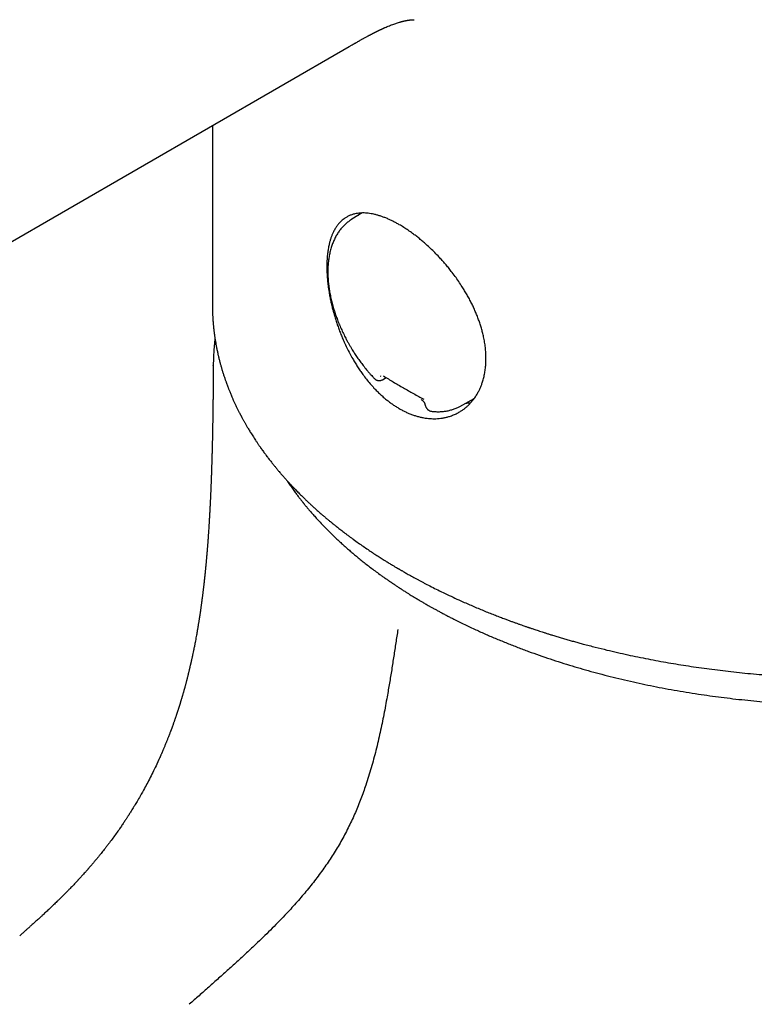
# Model space of a CAD drawing. Units: millimetres. Extents: x 8 to 539, y 12 to 489.
# Drawn here: x 477 to 504, y 186 to 222 of the extents above; entities that cross this region are included whole.
import ezdxf

# ---------------------------------------------------------------- set-up
doc = ezdxf.new("R2010")
doc.units = ezdxf.units.MM

msp = doc.modelspace()

# ---------------------------------------------------------------- linework, layer by layer
at = {"color": 7, "linetype": 'Continuous', "lineweight": 30}
for p, q in [((449.335, 198.096), (488.9, 220.936)), ((483.919, 218.061), (483.919, 211.537)), ((489.381, 214.881), (489, 214.65)), ((483.953, 209.315), (483.953, 209.325)), ((490.116, 208.812), (490.255, 208.886)), ((491.664, 207.919), (491.687, 207.847)), ((492.93, 207.841), (493.459, 208.132))]:
    msp.add_line(p, q, dxfattribs=at)
for centre, radius, start, end in [((490.585, 213.879), 1.639, 142.5658, 146.6477), ((493.059, 209.575), 1.618, 272.9775, 279.8978)]:
    msp.add_arc(centre, radius, start, end, dxfattribs=at)
for points, knots in [([(488.9, 220.936), (488.916, 220.945), (488.945, 220.963), (488.987, 220.986), (489.021, 221.006), (489.049, 221.022), (489.071, 221.035), (489.092, 221.047), (489.115, 221.06), (489.143, 221.076), (489.174, 221.094), (489.206, 221.112), (489.24, 221.131), (489.274, 221.151), (489.31, 221.171), (489.349, 221.193), (489.386, 221.214), (489.424, 221.235), (489.465, 221.258), (489.509, 221.282), (489.551, 221.304), (489.587, 221.324), (489.62, 221.342), (489.649, 221.357), (489.678, 221.373), (489.707, 221.388), (489.735, 221.403), (489.762, 221.417), (489.788, 221.43), (489.812, 221.442), (489.832, 221.453), (489.85, 221.462), (489.869, 221.471), (489.892, 221.483), (489.915, 221.494), (489.938, 221.505), (489.959, 221.516), (489.981, 221.526), (490.004, 221.537), (490.026, 221.548), (490.046, 221.557), (490.068, 221.567), (490.091, 221.578), (490.116, 221.59), (490.14, 221.601), (490.165, 221.612), (490.19, 221.623), (490.23, 221.641), (490.291, 221.667), (490.369, 221.699), (490.451, 221.731), (490.528, 221.759), (490.597, 221.783), (490.664, 221.805), (490.712, 221.82), (490.747, 221.83), (490.766, 221.835), (490.787, 221.841), (490.808, 221.847), (490.828, 221.852), (490.846, 221.857), (490.864, 221.861), (490.878, 221.865), (490.89, 221.868), (490.9, 221.87), (490.909, 221.872), (490.92, 221.874), (490.932, 221.877), (490.945, 221.88), (490.957, 221.882), (490.969, 221.885), (490.984, 221.888), (491.005, 221.892), (491.025, 221.895), (491.044, 221.899), (491.061, 221.901), (491.078, 221.904), (491.095, 221.906), (491.12, 221.909), (491.152, 221.913), (491.187, 221.916), (491.216, 221.917), (491.239, 221.918), (491.254, 221.918), (491.263, 221.917), (491.263, 221.917), (491.264, 221.917)], [0, 0, 0, 0, 0.013679, 0.025491, 0.035445, 0.043551, 0.049815, 0.054297, 0.061452, 0.070224, 0.078978, 0.089012, 0.098652, 0.108702, 0.119273, 0.131547, 0.143711, 0.152937, 0.166395, 0.180926, 0.193534, 0.204731, 0.215074, 0.223616, 0.232266, 0.241962, 0.251218, 0.258851, 0.267645, 0.276059, 0.281985, 0.286802, 0.293334, 0.300827, 0.308761, 0.316248, 0.322953, 0.330022, 0.338084, 0.345465, 0.351937, 0.358102, 0.367499, 0.375522, 0.383191, 0.392562, 0.400752, 0.409589, 0.434758, 0.464593, 0.494078, 0.525407, 0.551603, 0.57521, 0.60508, 0.61243, 0.619808, 0.629871, 0.640599, 0.647982, 0.656225, 0.666052, 0.671879, 0.677376, 0.682215, 0.686399, 0.691304, 0.697578, 0.704765, 0.710821, 0.715556, 0.724157, 0.734688, 0.748494, 0.758108, 0.767732, 0.778568, 0.789665, 0.800792, 0.829851, 0.859175, 0.888819, 0.918849, 0.948906, 0.976224, 1, 1, 1, 1]), ([(490.729, 207.759), (490.689, 207.783), (490.61, 207.83), (490.492, 207.908), (490.375, 207.993), (490.259, 208.083), (490.143, 208.181), (490.029, 208.284), (489.916, 208.394), (489.794, 208.52), (489.665, 208.665), (489.529, 208.83), (489.409, 208.989), (489.303, 209.139), (489.209, 209.279), (489.119, 209.423), (489.023, 209.586), (488.922, 209.769), (488.819, 209.972), (488.729, 210.162), (488.652, 210.338), (488.586, 210.5), (488.524, 210.663), (488.466, 210.825), (488.413, 210.988), (488.363, 211.149), (488.318, 211.311), (488.276, 211.473), (488.238, 211.637), (488.204, 211.8), (488.174, 211.962), (488.146, 212.139), (488.122, 212.327), (488.103, 212.527), (488.092, 212.706), (488.087, 212.866), (488.088, 213.008), (488.092, 213.147), (488.102, 213.294), (488.118, 213.449), (488.143, 213.609), (488.172, 213.749), (488.205, 213.87), (488.238, 213.976), (488.275, 214.076), (488.321, 214.181), (488.377, 214.288), (488.444, 214.394), (488.512, 214.483), (488.58, 214.557), (488.645, 214.617), (488.713, 214.672), (488.794, 214.726), (488.887, 214.776), (488.995, 214.819), (489.1, 214.849), (489.201, 214.868), (489.295, 214.878), (489.393, 214.882), (489.493, 214.88), (489.595, 214.871), (489.699, 214.857), (489.806, 214.836), (489.915, 214.808), (490.029, 214.774), (490.145, 214.734), (490.264, 214.688), (490.381, 214.636), (490.498, 214.58), (490.613, 214.52), (490.743, 214.448), (490.89, 214.359), (491.051, 214.254), (491.201, 214.148), (491.337, 214.045), (491.461, 213.947), (491.585, 213.845), (491.72, 213.726), (491.867, 213.591), (492.023, 213.439), (492.165, 213.292), (492.291, 213.154), (492.404, 213.025), (492.515, 212.892), (492.634, 212.743), (492.761, 212.575), (492.893, 212.389), (493.009, 212.214), (493.109, 212.051), (493.197, 211.902), (493.28, 211.751), (493.358, 211.6), (493.431, 211.449), (493.498, 211.298), (493.561, 211.146), (493.619, 210.993), (493.673, 210.838), (493.72, 210.683), (493.763, 210.528), (493.802, 210.359), (493.837, 210.176), (493.864, 209.981), (493.88, 209.804), (493.886, 209.646), (493.886, 209.504), (493.88, 209.364), (493.866, 209.214), (493.842, 209.055), (493.807, 208.889), (493.765, 208.742), (493.719, 208.613), (493.673, 208.5), (493.62, 208.391), (493.557, 208.275), (493.48, 208.156), (493.388, 208.035), (493.296, 207.933), (493.206, 207.846), (493.12, 207.773), (493.029, 207.706), (492.925, 207.639), (492.805, 207.573), (492.669, 207.514), (492.538, 207.469), (492.415, 207.437), (492.301, 207.415), (492.184, 207.4), (492.053, 207.391), (491.907, 207.392), (491.747, 207.404), (491.597, 207.428), (491.459, 207.458), (491.334, 207.492), (491.208, 207.534), (491.084, 207.582), (490.963, 207.636), (490.846, 207.694), (490.768, 207.737), (490.729, 207.759)], [0, 0, 0, 0, 0.006535, 0.013073, 0.019608, 0.026249, 0.032889, 0.039627, 0.046364, 0.053133, 0.061888, 0.07065, 0.079405, 0.086094, 0.092787, 0.099476, 0.106238, 0.115076, 0.123921, 0.132759, 0.139513, 0.146269, 0.153022, 0.159849, 0.16647, 0.17312, 0.179769, 0.186516, 0.193263, 0.20011, 0.206957, 0.213836, 0.22264, 0.231451, 0.240255, 0.246987, 0.253722, 0.260454, 0.267262, 0.275967, 0.284679, 0.293383, 0.300035, 0.30669, 0.313342, 0.320066, 0.32882, 0.33758, 0.346333, 0.35302, 0.35971, 0.366397, 0.373155, 0.382029, 0.390909, 0.399782, 0.406564, 0.413348, 0.42013, 0.426987, 0.433613, 0.440242, 0.446868, 0.453602, 0.460336, 0.467171, 0.474006, 0.480873, 0.487249, 0.493626, 0.500002, 0.508758, 0.517522, 0.526279, 0.532973, 0.53967, 0.546364, 0.553133, 0.561888, 0.57065, 0.579405, 0.586095, 0.592787, 0.599476, 0.606238, 0.615076, 0.623921, 0.632759, 0.639513, 0.646269, 0.653022, 0.659849, 0.66647, 0.67312, 0.679769, 0.686516, 0.693263, 0.70011, 0.706957, 0.713836, 0.72264, 0.731451, 0.740255, 0.746987, 0.753722, 0.760454, 0.767262, 0.775967, 0.784679, 0.793383, 0.800035, 0.80669, 0.813342, 0.820067, 0.82882, 0.83758, 0.846333, 0.85302, 0.85971, 0.866397, 0.873155, 0.882029, 0.890909, 0.899782, 0.906564, 0.913348, 0.92013, 0.926987, 0.935866, 0.944752, 0.953632, 0.960422, 0.967215, 0.974004, 0.980872, 0.987247, 0.993625, 1, 1, 1, 1]), ([(489, 214.65), (488.994, 214.647), (488.97, 214.632), (488.927, 214.603), (488.872, 214.564), (488.819, 214.522), (488.767, 214.477), (488.717, 214.43), (488.668, 214.38), (488.621, 214.327), (488.576, 214.272), (488.532, 214.214), (488.491, 214.153), (488.451, 214.09), (488.414, 214.024), (488.378, 213.956), (488.345, 213.885), (488.314, 213.812), (488.285, 213.737), (488.258, 213.659), (488.234, 213.579), (488.212, 213.497), (488.192, 213.412), (488.175, 213.326), (488.161, 213.241), (488.149, 213.155), (488.14, 213.07), (488.133, 212.984), (488.128, 212.9), (488.126, 212.815), (488.125, 212.729), (488.126, 212.642), (488.13, 212.554), (488.135, 212.465), (488.142, 212.376), (488.151, 212.286), (488.163, 212.195), (488.176, 212.104), (488.191, 212.012), (488.208, 211.92), (488.226, 211.828), (488.247, 211.735), (488.269, 211.642), (488.294, 211.549), (488.32, 211.455), (488.348, 211.362), (488.377, 211.269), (488.408, 211.175), (488.441, 211.082), (488.476, 210.989), (488.512, 210.897), (488.55, 210.805), (488.589, 210.713), (488.629, 210.623), (488.671, 210.533), (488.713, 210.445), (488.755, 210.361), (488.795, 210.285), (488.83, 210.219), (488.87, 210.147), (488.899, 210.096), (488.917, 210.064)], [0, 0, 0, 0, 0.004794, 0.021671, 0.038609, 0.055619, 0.072713, 0.089902, 0.107197, 0.124605, 0.142135, 0.159791, 0.177579, 0.195498, 0.21355, 0.231732, 0.25004, 0.268468, 0.287009, 0.305655, 0.324397, 0.343224, 0.362128, 0.381098, 0.400126, 0.417225, 0.436286, 0.453404, 0.470527, 0.487651, 0.504772, 0.521889, 0.539, 0.556103, 0.573198, 0.590283, 0.607358, 0.624422, 0.641474, 0.658515, 0.675544, 0.69256, 0.709563, 0.726552, 0.743526, 0.760485, 0.777428, 0.794351, 0.811253, 0.82813, 0.844975, 0.86178, 0.87853, 0.895202, 0.91175, 0.928085, 0.943998, 0.958849, 0.970895, 0.981233, 1, 1, 1, 1]), ([(483.919, 211.537), (483.919, 211.521), (483.92, 211.489), (483.92, 211.442), (483.921, 211.394), (483.922, 211.343), (483.923, 211.288), (483.925, 211.23), (483.928, 211.174), (483.93, 211.123), (483.933, 211.076), (483.936, 211.027), (483.939, 210.976), (483.943, 210.925), (483.947, 210.874), (483.951, 210.827), (483.955, 210.784), (483.959, 210.745), (483.962, 210.709), (483.965, 210.68), (483.968, 210.658), (483.969, 210.642), (483.971, 210.629), (483.972, 210.615), (483.975, 210.596), (483.978, 210.571), (483.981, 210.541), (483.986, 210.505), (483.991, 210.465), (483.997, 210.42), (484.008, 210.347), (484.023, 210.247), (484.044, 210.125), (484.063, 210.022), (484.079, 209.939), (484.093, 209.874), (484.106, 209.811), (484.118, 209.756), (484.128, 209.71), (484.137, 209.672), (484.146, 209.638), (484.153, 209.606), (484.16, 209.576), (484.169, 209.544), (484.178, 209.507), (484.189, 209.465), (484.206, 209.4), (484.23, 209.312), (484.261, 209.205), (484.294, 209.096), (484.329, 208.984), (484.36, 208.893), (484.383, 208.824), (484.399, 208.779), (484.415, 208.735), (484.429, 208.695), (484.442, 208.66), (484.452, 208.632), (484.461, 208.609), (484.467, 208.592), (484.473, 208.578), (484.478, 208.563), (484.486, 208.542), (484.497, 208.513), (484.512, 208.474), (484.53, 208.429), (484.551, 208.377), (484.575, 208.32), (484.601, 208.257), (484.633, 208.183), (484.67, 208.096), (484.715, 207.997), (484.763, 207.894), (484.804, 207.808), (484.838, 207.74), (484.862, 207.692), (484.885, 207.645), (484.907, 207.603), (484.926, 207.567), (484.94, 207.539), (484.951, 207.519), (484.958, 207.504), (484.964, 207.493), (484.97, 207.483), (484.976, 207.471), (484.986, 207.452), (485.001, 207.424), (485.02, 207.388), (485.041, 207.351), (485.063, 207.311), (485.086, 207.27), (485.11, 207.227), (485.136, 207.182), (485.163, 207.135), (485.193, 207.085), (485.225, 207.03), (485.261, 206.97), (485.3, 206.906), (485.343, 206.837), (485.39, 206.763), (485.439, 206.687), (485.491, 206.607), (485.537, 206.538), (485.575, 206.483), (485.601, 206.444), (485.626, 206.409), (485.647, 206.378), (485.666, 206.35), (485.683, 206.327), (485.697, 206.307), (485.707, 206.293), (485.716, 206.281), (485.726, 206.266), (485.739, 206.249), (485.763, 206.215), (485.8, 206.164), (485.852, 206.094), (485.908, 206.018), (485.964, 205.945), (486.02, 205.873), (486.075, 205.803), (486.135, 205.727), (486.202, 205.645), (486.275, 205.557), (486.355, 205.462), (486.424, 205.382), (486.48, 205.318), (486.519, 205.273), (486.556, 205.231), (486.59, 205.194), (486.619, 205.161), (486.645, 205.132), (486.668, 205.108), (486.687, 205.087), (486.702, 205.07), (486.714, 205.057), (486.724, 205.047), (486.737, 205.032), (486.757, 205.011), (486.785, 204.982), (486.818, 204.946), (486.857, 204.905), (486.901, 204.859), (486.95, 204.808), (487.005, 204.752), (487.066, 204.69), (487.131, 204.626), (487.199, 204.558), (487.272, 204.487), (487.35, 204.412), (487.433, 204.333), (487.523, 204.25), (487.617, 204.164), (487.717, 204.074), (487.823, 203.98), (487.911, 203.904), (487.978, 203.846), (488.022, 203.808), (488.068, 203.77), (488.112, 203.733), (488.153, 203.699), (488.188, 203.67), (488.217, 203.645), (488.241, 203.626), (488.261, 203.61), (488.278, 203.596), (488.3, 203.578), (488.328, 203.555), (488.364, 203.526), (488.403, 203.495), (488.448, 203.459), (488.502, 203.417), (488.564, 203.368), (488.632, 203.315), (488.707, 203.258), (488.789, 203.196), (488.875, 203.131), (488.963, 203.066), (489.083, 202.979), (489.232, 202.872), (489.411, 202.747), (489.584, 202.629), (489.75, 202.518), (489.911, 202.413), (490.067, 202.313), (490.212, 202.222), (490.348, 202.138), (490.449, 202.077), (490.523, 202.033), (490.568, 202.006), (490.608, 201.982), (490.64, 201.963), (490.664, 201.949), (490.681, 201.939), (490.694, 201.932), (490.705, 201.925), (490.718, 201.918), (490.737, 201.907), (490.763, 201.891), (490.799, 201.871), (490.842, 201.846), (490.893, 201.817), (490.952, 201.783), (491.019, 201.745), (491.093, 201.703), (491.174, 201.658), (491.261, 201.61), (491.352, 201.561), (491.445, 201.511), (491.54, 201.46), (491.635, 201.411), (491.774, 201.338), (491.958, 201.244), (492.205, 201.121), (492.47, 200.993), (492.756, 200.859), (493.015, 200.742), (493.244, 200.641), (493.444, 200.555), (493.645, 200.47), (493.844, 200.388), (494.037, 200.31), (494.223, 200.237), (494.401, 200.168), (494.557, 200.109), (494.693, 200.058), (494.81, 200.016), (494.922, 199.975), (495.029, 199.936), (495.131, 199.9), (495.22, 199.869), (495.294, 199.844), (495.351, 199.824), (495.398, 199.808), (495.437, 199.794), (495.475, 199.782), (495.518, 199.767), (495.572, 199.749), (495.636, 199.727), (495.709, 199.703), (495.79, 199.676), (495.88, 199.647), (495.977, 199.616), (496.082, 199.583), (496.195, 199.547), (496.325, 199.507), (496.471, 199.463), (496.629, 199.415), (496.79, 199.368), (496.95, 199.322), (497.11, 199.277), (497.269, 199.233), (497.519, 199.165), (497.859, 199.076), (498.275, 198.974), (498.671, 198.881), (499.047, 198.797), (499.42, 198.718), (499.791, 198.644), (500.16, 198.574), (500.528, 198.509), (500.893, 198.447), (501.262, 198.389), (501.638, 198.333), (502.022, 198.281), (502.413, 198.231), (502.812, 198.185), (503.218, 198.142), (503.632, 198.102), (504.053, 198.067), (504.479, 198.036), (504.909, 198.009), (505.344, 197.987), (505.786, 197.969), (506.235, 197.956), (506.69, 197.948), (507.151, 197.945), (507.619, 197.947), (508.058, 197.955), (508.468, 197.966), (508.847, 197.98), (509.224, 197.998), (509.607, 198.02), (509.994, 198.045), (510.384, 198.075), (510.767, 198.108), (511.143, 198.144), (511.513, 198.183), (511.896, 198.227), (512.292, 198.277), (512.7, 198.333), (513.098, 198.392), (513.473, 198.452), (513.825, 198.511), (514.155, 198.57), (514.478, 198.631), (514.792, 198.693), (515.099, 198.756), (515.399, 198.821), (515.694, 198.887), (516.015, 198.962), (516.366, 199.048), (516.748, 199.146), (517.132, 199.249), (517.504, 199.355), (517.862, 199.46), (518.121, 199.54), (518.296, 199.595), (518.385, 199.624), (518.471, 199.651), (518.55, 199.677), (518.622, 199.701), (518.693, 199.724), (518.761, 199.747), (518.825, 199.768), (518.874, 199.785), (518.911, 199.798), (518.937, 199.806), (518.957, 199.813), (518.976, 199.82), (518.997, 199.827), (519.022, 199.835), (519.048, 199.845), (519.076, 199.854), (519.111, 199.866), (519.154, 199.882), (519.207, 199.9), (519.268, 199.922), (519.336, 199.946), (519.413, 199.973), (519.499, 200.004), (519.593, 200.039), (519.696, 200.077), (519.807, 200.119), (519.925, 200.164), (520.048, 200.211), (520.176, 200.261), (520.309, 200.313), (520.448, 200.369), (520.593, 200.428), (520.75, 200.494), (520.921, 200.566), (521.105, 200.645), (521.296, 200.73), (521.494, 200.819), (521.698, 200.913), (521.91, 201.013), (522.127, 201.118), (522.273, 201.191), (522.348, 201.228)], [0, 0, 0, 0, 0.001206, 0.002556, 0.004057, 0.005701, 0.007468, 0.009359, 0.011374, 0.012831, 0.014346, 0.01592, 0.017553, 0.019244, 0.02091, 0.022421, 0.023775, 0.025106, 0.026241, 0.027178, 0.02792, 0.028364, 0.028729, 0.029184, 0.029748, 0.030562, 0.03153, 0.032652, 0.033928, 0.035359, 0.036938, 0.040983, 0.04488, 0.04863, 0.05077, 0.052859, 0.05489, 0.056757, 0.058109, 0.059334, 0.060433, 0.061406, 0.062319, 0.063352, 0.064534, 0.065865, 0.067341, 0.070843, 0.07431, 0.077752, 0.081342, 0.085143, 0.08659, 0.088066, 0.089546, 0.090866, 0.091997, 0.092937, 0.09365, 0.094193, 0.094601, 0.095059, 0.095599, 0.096649, 0.097913, 0.09939, 0.101082, 0.102988, 0.105064, 0.107224, 0.110328, 0.113586, 0.116998, 0.120564, 0.122149, 0.123762, 0.125376, 0.1268, 0.127998, 0.128971, 0.129577, 0.130045, 0.130376, 0.130702, 0.131089, 0.131536, 0.132662, 0.133868, 0.135133, 0.13646, 0.137847, 0.139295, 0.140803, 0.142371, 0.144049, 0.145911, 0.14792, 0.150106, 0.152471, 0.155014, 0.157595, 0.160337, 0.16324, 0.164665, 0.16604, 0.167258, 0.168319, 0.169222, 0.17013, 0.170791, 0.171212, 0.171606, 0.172113, 0.172716, 0.173399, 0.175629, 0.17807, 0.18072, 0.183581, 0.185822, 0.188287, 0.190981, 0.193904, 0.197055, 0.200435, 0.204044, 0.205704, 0.207371, 0.208892, 0.21025, 0.211447, 0.212483, 0.213356, 0.21413, 0.214732, 0.215213, 0.215576, 0.215898, 0.216781, 0.217871, 0.219169, 0.220675, 0.222388, 0.224272, 0.226356, 0.228641, 0.231125, 0.233601, 0.236252, 0.239077, 0.242077, 0.245251, 0.248539, 0.251995, 0.25562, 0.259413, 0.260872, 0.262355, 0.263861, 0.265368, 0.266722, 0.267892, 0.268828, 0.269601, 0.270212, 0.270727, 0.271236, 0.272356, 0.273466, 0.274696, 0.276077, 0.277831, 0.27978, 0.281925, 0.284265, 0.286801, 0.289507, 0.292207, 0.294867, 0.300311, 0.305579, 0.310671, 0.315369, 0.319906, 0.324274, 0.328469, 0.332018, 0.335433, 0.336738, 0.338001, 0.339089, 0.339978, 0.340575, 0.341028, 0.341338, 0.341609, 0.341947, 0.342354, 0.343129, 0.344072, 0.345182, 0.346557, 0.348124, 0.349883, 0.351834, 0.353977, 0.35622, 0.358609, 0.361017, 0.36343, 0.365848, 0.36827, 0.373998, 0.379753, 0.386637, 0.393559, 0.400518, 0.405199, 0.409897, 0.414611, 0.419255, 0.423695, 0.427931, 0.43196, 0.435785, 0.438507, 0.441115, 0.443608, 0.445987, 0.448252, 0.450391, 0.451866, 0.453118, 0.454146, 0.45495, 0.455714, 0.456598, 0.45782, 0.459223, 0.460807, 0.462571, 0.464516, 0.466601, 0.468861, 0.471295, 0.473903, 0.477199, 0.480616, 0.484012, 0.487388, 0.490741, 0.494074, 0.497385, 0.506381, 0.515217, 0.52297, 0.530595, 0.538092, 0.545461, 0.552849, 0.560103, 0.567242, 0.574453, 0.581786, 0.58924, 0.596816, 0.604496, 0.612298, 0.620222, 0.628266, 0.636432, 0.64457, 0.652825, 0.661197, 0.669686, 0.678292, 0.687015, 0.695855, 0.704812, 0.711932, 0.719124, 0.726313, 0.733404, 0.740953, 0.748388, 0.755709, 0.762917, 0.770011, 0.776991, 0.785072, 0.792995, 0.80076, 0.808367, 0.815026, 0.821558, 0.827965, 0.834246, 0.840402, 0.846431, 0.852361, 0.858348, 0.866088, 0.873962, 0.881971, 0.890115, 0.897393, 0.904775, 0.906726, 0.908681, 0.910541, 0.912257, 0.913829, 0.915257, 0.916887, 0.918276, 0.919425, 0.920129, 0.920698, 0.921131, 0.921457, 0.921912, 0.922545, 0.923067, 0.923668, 0.924374, 0.925375, 0.926544, 0.927882, 0.929389, 0.931064, 0.932996, 0.935111, 0.937411, 0.939896, 0.942564, 0.945417, 0.948276, 0.951299, 0.954486, 0.957836, 0.961351, 0.965467, 0.969787, 0.974312, 0.979041, 0.983974, 0.989111, 0.994453, 1, 1, 1, 1]), ([(484.015, 210.303), (484.014, 210.292), (484.01, 210.265), (484.005, 210.223), (484, 210.177), (483.996, 210.135), (483.992, 210.099), (483.989, 210.069), (483.986, 210.04), (483.983, 210.009), (483.98, 209.973), (483.977, 209.931), (483.973, 209.882), (483.969, 209.82), (483.964, 209.748), (483.96, 209.668), (483.957, 209.592), (483.955, 209.525), (483.954, 209.467), (483.953, 209.415), (483.952, 209.368), (483.952, 209.337), (483.951, 209.325)], [0, 0, 0, 0, 0.031837, 0.083323, 0.132784, 0.176279, 0.213623, 0.244816, 0.270881, 0.302551, 0.340279, 0.384064, 0.433906, 0.489801, 0.576692, 0.659475, 0.738146, 0.812706, 0.868408, 0.920906, 0.969599, 1, 1, 1, 1]), ([(488.917, 210.064), (488.936, 210.031), (488.962, 209.986), (489.002, 209.92), (489.037, 209.864), (489.079, 209.798), (489.124, 209.729), (489.172, 209.657), (489.222, 209.584), (489.275, 209.51), (489.329, 209.435), (489.386, 209.361), (489.444, 209.286), (489.503, 209.212), (489.564, 209.139), (489.626, 209.066), (489.69, 208.994), (489.754, 208.924), (489.801, 208.874), (489.826, 208.848), (489.829, 208.845)], [0, 0, 0, 0, 0.0722541, 0.1012491, 0.149426, 0.1994202, 0.253038, 0.3089957, 0.3667777, 0.4259726, 0.4862881, 0.5475082, 0.6094704, 0.6720501, 0.7351501, 0.7986939, 0.8626198, 0.9268782, 0.9914281, 1, 1, 1, 1]), ([(486.635, 205.144), (486.643, 205.132), (486.683, 205.071), (486.758, 204.96), (486.843, 204.839), (486.911, 204.745), (486.959, 204.681), (487.003, 204.621), (487.044, 204.567), (487.08, 204.52), (487.112, 204.478), (487.14, 204.443), (487.164, 204.411), (487.186, 204.384), (487.204, 204.361), (487.219, 204.343), (487.23, 204.329), (487.239, 204.318), (487.248, 204.306), (487.26, 204.291), (487.275, 204.272), (487.293, 204.25), (487.316, 204.222), (487.344, 204.188), (487.378, 204.148), (487.417, 204.102), (487.46, 204.051), (487.507, 203.995), (487.56, 203.935), (487.616, 203.871), (487.675, 203.805), (487.763, 203.708), (487.88, 203.582), (488.025, 203.431), (488.17, 203.285), (488.312, 203.145), (488.453, 203.011), (488.589, 202.885), (488.719, 202.767), (488.845, 202.656), (488.971, 202.547), (489.101, 202.437), (489.236, 202.325), (489.379, 202.21), (489.528, 202.092), (489.684, 201.972), (489.848, 201.849), (489.993, 201.743), (490.117, 201.653), (490.219, 201.581), (490.323, 201.509), (490.43, 201.436), (490.536, 201.364), (490.639, 201.296), (490.742, 201.228), (490.845, 201.161), (490.946, 201.097), (491.039, 201.038), (491.123, 200.986), (491.2, 200.939), (491.258, 200.903), (491.302, 200.877), (491.331, 200.859), (491.355, 200.844), (491.373, 200.834), (491.385, 200.827), (491.393, 200.822), (491.402, 200.816), (491.417, 200.807), (491.44, 200.794), (491.472, 200.775), (491.511, 200.752), (491.558, 200.724), (491.613, 200.692), (491.676, 200.656), (491.746, 200.615), (491.825, 200.571), (491.911, 200.522), (492.006, 200.47), (492.109, 200.413), (492.221, 200.353), (492.339, 200.289), (492.462, 200.225), (492.586, 200.161), (492.801, 200.051), (493.108, 199.9), (493.501, 199.715), (493.887, 199.541), (494.266, 199.378), (494.651, 199.221), (495.04, 199.068), (495.431, 198.921), (495.825, 198.781), (496.22, 198.646), (496.619, 198.517), (497.017, 198.394), (497.414, 198.277), (497.809, 198.166), (498.211, 198.06), (498.621, 197.956), (499.041, 197.857), (499.462, 197.763), (499.884, 197.674), (500.306, 197.591), (500.736, 197.512), (501.175, 197.437), (501.609, 197.369), (502.036, 197.307), (502.456, 197.251), (502.883, 197.199), (503.316, 197.152), (503.756, 197.109), (504.202, 197.071), (504.641, 197.039), (505.073, 197.013), (505.497, 196.992), (505.926, 196.975), (506.36, 196.963), (506.798, 196.957), (507.233, 196.955), (507.666, 196.958), (508.095, 196.966), (508.528, 196.979), (508.964, 196.997), (509.403, 197.021), (509.845, 197.049), (510.287, 197.083), (510.733, 197.123), (511.18, 197.168), (511.628, 197.219), (512.069, 197.275), (512.503, 197.335), (512.931, 197.4), (513.363, 197.47), (513.801, 197.548), (514.242, 197.631), (514.675, 197.72), (515.099, 197.812), (515.514, 197.907), (515.92, 198.007), (516.331, 198.113), (516.745, 198.226), (517.161, 198.345), (517.566, 198.468), (517.961, 198.594), (518.347, 198.723), (518.725, 198.855), (519.094, 198.99), (519.452, 199.127), (519.8, 199.266), (520.137, 199.406), (520.463, 199.547), (520.74, 199.671), (520.97, 199.777), (521.155, 199.865), (521.335, 199.951), (521.506, 200.036), (521.666, 200.116), (521.815, 200.193), (521.953, 200.265), (522.081, 200.333), (522.2, 200.397), (522.311, 200.458), (522.413, 200.514), (522.505, 200.566), (522.589, 200.613), (522.662, 200.656), (522.727, 200.693), (522.783, 200.725), (522.83, 200.753), (522.866, 200.775), (522.893, 200.791), (522.912, 200.802), (522.927, 200.81), (522.94, 200.819), (522.957, 200.828), (522.978, 200.841), (523.005, 200.857), (523.039, 200.878), (523.08, 200.903), (523.128, 200.932), (523.182, 200.965), (523.241, 201.001), (523.302, 201.04), (523.365, 201.079), (523.429, 201.12), (523.527, 201.182), (523.66, 201.269), (523.829, 201.381), (524.003, 201.5), (524.183, 201.626), (524.368, 201.758), (524.566, 201.905), (524.775, 202.063), (524.988, 202.232), (525.194, 202.4), (525.392, 202.567), (525.582, 202.733), (525.764, 202.898), (525.939, 203.061), (526.096, 203.212), (526.235, 203.35), (526.357, 203.475), (526.472, 203.596), (526.577, 203.709), (526.671, 203.813), (526.756, 203.908), (526.834, 203.998), (526.894, 204.069), (526.938, 204.121), (526.968, 204.156), (526.996, 204.19), (527.023, 204.224), (527.049, 204.254), (527.071, 204.282), (527.089, 204.304), (527.103, 204.322), (527.114, 204.335), (527.124, 204.348), (527.136, 204.363), (527.152, 204.382), (527.17, 204.406), (527.19, 204.432), (527.221, 204.471), (527.262, 204.523), (527.313, 204.591), (527.368, 204.664), (527.425, 204.741), (527.484, 204.823), (527.545, 204.91), (527.609, 205.003), (527.675, 205.1), (527.742, 205.201), (527.828, 205.335), (527.931, 205.502), (528.049, 205.703), (528.157, 205.897), (528.255, 206.083), (528.343, 206.259), (528.412, 206.406), (528.463, 206.519), (528.497, 206.596), (528.527, 206.666), (528.554, 206.731), (528.578, 206.789), (528.599, 206.841), (528.617, 206.888), (528.633, 206.928), (528.646, 206.963), (528.657, 206.992), (528.668, 207.02), (528.678, 207.048), (528.69, 207.081), (528.705, 207.122), (528.723, 207.173), (528.745, 207.234), (528.768, 207.303), (528.793, 207.379), (528.817, 207.455), (528.84, 207.531), (528.862, 207.605), (528.884, 207.681), (528.905, 207.758), (528.934, 207.871), (528.971, 208.02), (529.012, 208.208), (529.05, 208.402), (529.075, 208.555), (529.092, 208.663), (529.1, 208.725), (529.109, 208.787), (529.116, 208.85), (529.123, 208.912), (529.13, 208.974), (529.136, 209.034), (529.141, 209.091), (529.145, 209.142), (529.149, 209.186), (529.152, 209.224), (529.154, 209.256), (529.155, 209.283), (529.157, 209.307), (529.158, 209.332), (529.16, 209.357), (529.161, 209.387), (529.163, 209.425), (529.165, 209.473), (529.166, 209.529), (529.168, 209.591), (529.169, 209.661), (529.169, 209.737), (529.169, 209.792), (529.169, 209.822), (529.169, 209.824)], [0, 0, 0, 0, 0.001089, 0.00548, 0.009982, 0.012096, 0.014062, 0.015872, 0.017526, 0.019024, 0.02025, 0.021348, 0.022316, 0.023156, 0.023867, 0.024447, 0.024869, 0.025142, 0.025494, 0.025958, 0.026534, 0.027223, 0.028024, 0.029133, 0.030403, 0.031836, 0.033429, 0.035185, 0.037066, 0.039103, 0.041227, 0.043327, 0.048369, 0.053253, 0.05798, 0.062548, 0.066959, 0.071211, 0.075077, 0.078801, 0.08243, 0.086161, 0.090021, 0.094008, 0.098124, 0.102367, 0.106738, 0.111238, 0.113819, 0.11644, 0.119102, 0.121803, 0.12451, 0.127078, 0.129496, 0.132164, 0.13462, 0.136862, 0.138891, 0.140708, 0.142311, 0.143071, 0.143773, 0.144376, 0.144801, 0.145044, 0.145187, 0.145392, 0.145672, 0.146243, 0.146989, 0.147911, 0.149008, 0.150281, 0.151729, 0.153352, 0.155151, 0.157124, 0.159273, 0.161598, 0.164097, 0.16677, 0.1695, 0.172228, 0.174954, 0.183508, 0.192042, 0.199782, 0.207506, 0.215212, 0.222902, 0.230575, 0.238095, 0.245598, 0.253085, 0.260556, 0.267745, 0.274918, 0.282126, 0.289442, 0.296866, 0.304398, 0.311598, 0.318895, 0.326287, 0.333776, 0.341361, 0.34834, 0.355398, 0.362536, 0.369753, 0.377049, 0.384425, 0.391881, 0.398785, 0.405755, 0.412793, 0.419897, 0.427068, 0.434306, 0.441278, 0.44831, 0.455403, 0.462557, 0.469772, 0.477048, 0.484377, 0.491661, 0.499212, 0.506682, 0.514071, 0.521378, 0.528604, 0.535749, 0.543451, 0.551056, 0.558565, 0.565977, 0.573292, 0.580511, 0.587633, 0.595356, 0.602961, 0.61045, 0.617822, 0.625077, 0.632344, 0.639489, 0.646513, 0.653416, 0.660198, 0.666859, 0.673399, 0.677367, 0.681289, 0.68515, 0.688836, 0.692322, 0.695553, 0.698591, 0.701437, 0.704091, 0.706595, 0.7089, 0.711006, 0.712913, 0.71462, 0.716103, 0.717393, 0.718492, 0.719398, 0.719949, 0.720393, 0.720731, 0.720964, 0.721349, 0.721863, 0.7225, 0.723259, 0.724249, 0.725392, 0.726686, 0.728117, 0.729597, 0.73111, 0.732654, 0.734232, 0.738241, 0.742447, 0.746849, 0.751446, 0.75624, 0.761231, 0.767212, 0.773101, 0.778895, 0.784595, 0.790201, 0.795713, 0.801131, 0.806454, 0.810571, 0.814629, 0.818547, 0.822254, 0.825433, 0.828439, 0.831271, 0.833929, 0.835066, 0.836168, 0.837235, 0.838267, 0.839256, 0.840119, 0.840832, 0.841332, 0.841717, 0.842068, 0.84254, 0.843137, 0.843857, 0.844679, 0.845541, 0.847466, 0.849549, 0.851791, 0.854128, 0.856616, 0.859255, 0.862044, 0.864985, 0.86805, 0.871162, 0.876977, 0.882935, 0.889035, 0.89408, 0.899219, 0.90445, 0.906833, 0.909039, 0.911068, 0.912922, 0.914599, 0.9161, 0.917424, 0.918575, 0.919567, 0.920403, 0.921117, 0.921927, 0.922858, 0.92391, 0.925453, 0.927199, 0.929148, 0.9313, 0.933654, 0.935647, 0.937754, 0.939909, 0.9421, 0.944327, 0.949426, 0.954702, 0.960157, 0.96579, 0.967503, 0.969232, 0.970977, 0.972738, 0.974495, 0.976141, 0.977916, 0.979514, 0.980934, 0.982177, 0.983241, 0.984128, 0.98484, 0.985494, 0.986186, 0.986885, 0.987603, 0.988745, 0.990094, 0.991649, 0.993411, 0.99538, 0.997515, 0.999849, 1, 1, 1, 1]), ([(483.951, 209.315), (483.951, 209.312), (483.951, 209.294), (483.951, 209.261), (483.951, 209.213), (483.95, 209.173), (483.95, 209.138), (483.95, 209.103), (483.95, 209.064), (483.95, 209.026), (483.949, 208.995), (483.949, 208.968), (483.949, 208.941), (483.949, 208.911), (483.949, 208.879), (483.948, 208.851), (483.948, 208.828), (483.948, 208.804), (483.948, 208.777), (483.948, 208.743), (483.947, 208.709), (483.947, 208.678), (483.947, 208.65), (483.947, 208.612), (483.946, 208.562), (483.946, 208.502), (483.945, 208.445), (483.945, 208.39), (483.944, 208.336), (483.944, 208.278), (483.943, 208.218), (483.943, 208.157), (483.942, 208.093), (483.941, 208.03), (483.94, 207.97), (483.94, 207.909), (483.939, 207.849), (483.938, 207.782), (483.937, 207.718), (483.936, 207.652), (483.935, 207.59), (483.935, 207.532), (483.934, 207.474), (483.933, 207.414), (483.932, 207.357), (483.931, 207.309), (483.93, 207.272), (483.93, 207.238), (483.929, 207.202), (483.929, 207.165), (483.928, 207.131), (483.927, 207.103), (483.927, 207.081), (483.927, 207.06), (483.926, 207.032), (483.925, 206.995), (483.925, 206.955), (483.924, 206.919), (483.923, 206.885), (483.923, 206.848), (483.922, 206.807), (483.921, 206.756), (483.919, 206.698), (483.918, 206.634), (483.917, 206.569), (483.915, 206.499), (483.913, 206.429), (483.912, 206.36), (483.91, 206.294), (483.909, 206.236), (483.907, 206.183), (483.906, 206.129), (483.904, 206.072), (483.903, 206.012), (483.901, 205.952), (483.899, 205.889), (483.897, 205.829), (483.896, 205.775), (483.894, 205.725), (483.892, 205.673), (483.891, 205.63), (483.89, 205.595), (483.889, 205.57), (483.888, 205.544), (483.887, 205.512), (483.886, 205.472), (483.884, 205.423), (483.883, 205.387), (483.882, 205.368)], [0, 0, 0, 0, 0.001959, 0.016194, 0.028972, 0.039841, 0.047378, 0.056401, 0.067256, 0.077698, 0.08621, 0.09201, 0.098886, 0.107019, 0.115933, 0.123286, 0.129275, 0.134272, 0.141473, 0.150983, 0.160462, 0.168443, 0.175116, 0.182385, 0.197879, 0.214098, 0.229115, 0.242333, 0.256382, 0.271068, 0.287204, 0.303525, 0.317968, 0.33649, 0.352335, 0.364201, 0.383474, 0.398783, 0.415443, 0.433079, 0.448765, 0.463453, 0.477573, 0.492746, 0.509561, 0.520348, 0.529801, 0.537623, 0.546214, 0.556744, 0.565514, 0.57249, 0.577575, 0.582058, 0.588371, 0.599112, 0.609765, 0.618475, 0.626286, 0.635699, 0.646484, 0.656939, 0.674117, 0.689557, 0.705511, 0.722453, 0.741825, 0.757855, 0.773824, 0.790501, 0.800757, 0.813239, 0.830155, 0.843061, 0.85733, 0.873973, 0.88922, 0.901716, 0.913567, 0.925622, 0.939166, 0.945193, 0.951015, 0.956809, 0.964337, 0.974048, 0.985939, 1, 1, 1, 1]), ([(489.829, 208.846), (489.839, 208.837), (489.858, 208.82), (489.888, 208.802), (489.915, 208.79), (489.938, 208.784), (489.957, 208.781), (489.977, 208.778), (489.998, 208.778), (490.023, 208.78), (490.051, 208.786), (490.083, 208.796), (490.105, 208.806), (490.116, 208.812)], [0, 0, 0, 0, 0.135903, 0.249118, 0.336774, 0.413132, 0.466742, 0.523699, 0.603124, 0.681351, 0.774527, 0.881302, 1, 1, 1, 1]), ([(490.042, 208.947), (490.042, 208.947), (490.042, 208.947), (490.047, 208.945), (490.05, 208.943)], [0, 0, 0, 0, 0.389521, 1, 1, 1, 1]), ([(490.153, 208.948), (490.271, 208.876), (490.509, 208.73), (490.874, 208.516), (491.244, 208.306), (491.497, 208.168), (491.623, 208.1)], [0, 0, 0, 0, 0.250039, 0.5, 0.749961, 1, 1, 1, 1]), ([(491.53, 208.088), (491.535, 208.085), (491.544, 208.08), (491.555, 208.072), (491.561, 208.067), (491.567, 208.062), (491.575, 208.054), (491.588, 208.042), (491.602, 208.027), (491.616, 208.009), (491.631, 207.988), (491.643, 207.967), (491.656, 207.943), (491.661, 207.927), (491.664, 207.918)], [0, 0, 0, 0, 0.116632, 0.197718, 0.224643, 0.243187, 0.303671, 0.36925, 0.454957, 0.56076, 0.653344, 0.757272, 0.872673, 1, 1, 1, 1]), ([(491.687, 207.846), (491.691, 207.835), (491.698, 207.815), (491.712, 207.789), (491.724, 207.771), (491.734, 207.758), (491.743, 207.747), (491.753, 207.736), (491.765, 207.724), (491.782, 207.711), (491.801, 207.698), (491.823, 207.686), (491.846, 207.675), (491.874, 207.667), (491.894, 207.663), (491.904, 207.662)], [0, 0, 0, 0, 0.117047, 0.212063, 0.284286, 0.333216, 0.376111, 0.425189, 0.480547, 0.548427, 0.634513, 0.71106, 0.797726, 0.894207, 1, 1, 1, 1]), ([(491.903, 207.662), (491.917, 207.66), (491.956, 207.655), (492.019, 207.65), (492.091, 207.647), (492.162, 207.647), (492.233, 207.649), (492.303, 207.654), (492.371, 207.661), (492.439, 207.671), (492.506, 207.684), (492.572, 207.7), (492.637, 207.718), (492.701, 207.739), (492.764, 207.762), (492.825, 207.789), (492.881, 207.815), (492.915, 207.834), (492.93, 207.842)], [0, 0, 0, 0, 0.038879, 0.104853, 0.170682, 0.236359, 0.301878, 0.367239, 0.432445, 0.497507, 0.562439, 0.627261, 0.691998, 0.756681, 0.821344, 0.886027, 0.950771, 1, 1, 1, 1]), ([(483.882, 205.367), (483.882, 205.36), (483.881, 205.332), (483.879, 205.284), (483.877, 205.227), (483.875, 205.175), (483.874, 205.126), (483.872, 205.076), (483.87, 205.023), (483.867, 204.969), (483.865, 204.915), (483.863, 204.866), (483.861, 204.822), (483.86, 204.781), (483.858, 204.74), (483.856, 204.697), (483.854, 204.653), (483.852, 204.61), (483.85, 204.571), (483.849, 204.536), (483.847, 204.505), (483.846, 204.475), (483.845, 204.443), (483.843, 204.408), (483.841, 204.37), (483.839, 204.332), (483.838, 204.299), (483.836, 204.271), (483.835, 204.244), (483.834, 204.218), (483.832, 204.19), (483.83, 204.157), (483.828, 204.119), (483.826, 204.08), (483.824, 204.043), (483.823, 204.011), (483.821, 203.983), (483.819, 203.952), (483.818, 203.918), (483.815, 203.881), (483.814, 203.847), (483.812, 203.819), (483.811, 203.795), (483.809, 203.771), (483.807, 203.742), (483.806, 203.709), (483.803, 203.672), (483.801, 203.639), (483.8, 203.611), (483.798, 203.586), (483.796, 203.558), (483.794, 203.522), (483.792, 203.481), (483.789, 203.442), (483.787, 203.408), (483.784, 203.36), (483.78, 203.3), (483.775, 203.232), (483.77, 203.161), (483.765, 203.093), (483.76, 203.016), (483.755, 202.947), (483.75, 202.881), (483.746, 202.823), (483.742, 202.773), (483.738, 202.723), (483.734, 202.674), (483.73, 202.624), (483.726, 202.574), (483.722, 202.525), (483.717, 202.474), (483.713, 202.419), (483.708, 202.363), (483.703, 202.308), (483.698, 202.249), (483.693, 202.193), (483.687, 202.131), (483.683, 202.084), (483.679, 202.048), (483.677, 202.028), (483.675, 202.009), (483.673, 201.988), (483.671, 201.963), (483.668, 201.934), (483.665, 201.903), (483.662, 201.873), (483.66, 201.847), (483.657, 201.822), (483.654, 201.794), (483.651, 201.764), (483.648, 201.735), (483.646, 201.71), (483.643, 201.682), (483.64, 201.652), (483.636, 201.623), (483.634, 201.596), (483.631, 201.569), (483.627, 201.538), (483.624, 201.504), (483.62, 201.47), (483.617, 201.442), (483.614, 201.417), (483.611, 201.39), (483.607, 201.356), (483.603, 201.318), (483.597, 201.272), (483.592, 201.224), (483.586, 201.173), (483.58, 201.126), (483.575, 201.084), (483.57, 201.041), (483.564, 200.996), (483.558, 200.948), (483.551, 200.897), (483.544, 200.841), (483.536, 200.781), (483.528, 200.717), (483.519, 200.655), (483.511, 200.596), (483.504, 200.541), (483.497, 200.493), (483.49, 200.448), (483.484, 200.404), (483.477, 200.355), (483.47, 200.306), (483.463, 200.261), (483.457, 200.22), (483.451, 200.183), (483.445, 200.146), (483.439, 200.107), (483.432, 200.063), (483.425, 200.013), (483.416, 199.96), (483.408, 199.91), (483.401, 199.866), (483.394, 199.826), (483.388, 199.788), (483.381, 199.75), (483.374, 199.71), (483.367, 199.669), (483.36, 199.628), (483.353, 199.589), (483.344, 199.536), (483.33, 199.458), (483.311, 199.357), (483.292, 199.255), (483.272, 199.149), (483.252, 199.05), (483.231, 198.945), (483.214, 198.864), (483.2, 198.797), (483.191, 198.753), (483.182, 198.713), (483.173, 198.672), (483.164, 198.631), (483.155, 198.591), (483.148, 198.558), (483.141, 198.529), (483.136, 198.503), (483.13, 198.48), (483.123, 198.45), (483.115, 198.412), (483.104, 198.367), (483.094, 198.325), (483.086, 198.289), (483.078, 198.256), (483.069, 198.219), (483.059, 198.175), (483.048, 198.133), (483.039, 198.096), (483.032, 198.065), (483.024, 198.034), (483.015, 197.999), (483.005, 197.96), (482.996, 197.923), (482.987, 197.891), (482.98, 197.862), (482.972, 197.83), (482.961, 197.79), (482.949, 197.744), (482.936, 197.696), (482.924, 197.653), (482.915, 197.616), (482.906, 197.586), (482.898, 197.556), (482.889, 197.524), (482.879, 197.489), (482.87, 197.457), (482.862, 197.427), (482.852, 197.393), (482.84, 197.352), (482.829, 197.313), (482.819, 197.278), (482.81, 197.25), (482.802, 197.221), (482.792, 197.188), (482.78, 197.149), (482.769, 197.11), (482.759, 197.077), (482.75, 197.05), (482.743, 197.027), (482.737, 197.008), (482.731, 196.988), (482.724, 196.967), (482.716, 196.939), (482.707, 196.91), (482.698, 196.882), (482.691, 196.86), (482.684, 196.839), (482.677, 196.816), (482.668, 196.788), (482.659, 196.76), (482.651, 196.735), (482.644, 196.714), (482.637, 196.694), (482.629, 196.671), (482.621, 196.644), (482.61, 196.613), (482.598, 196.575), (482.584, 196.536), (482.572, 196.501), (482.561, 196.469), (482.549, 196.434), (482.536, 196.396), (482.522, 196.357), (482.51, 196.324), (482.5, 196.295), (482.492, 196.273), (482.485, 196.252), (482.477, 196.23), (482.467, 196.202), (482.455, 196.169), (482.443, 196.136), (482.431, 196.103), (482.419, 196.071), (482.402, 196.027), (482.385, 195.98), (482.364, 195.927), (482.344, 195.873), (482.322, 195.816), (482.3, 195.762), (482.281, 195.713), (482.262, 195.667), (482.244, 195.621), (482.225, 195.574), (482.204, 195.523), (482.183, 195.472), (482.162, 195.423), (482.144, 195.38), (482.128, 195.341), (482.113, 195.306), (482.099, 195.274), (482.087, 195.245), (482.074, 195.217), (482.06, 195.185), (482.045, 195.151), (482.031, 195.118), (482.018, 195.09), (482.006, 195.062), (481.992, 195.032), (481.977, 194.998), (481.962, 194.964), (481.948, 194.934), (481.935, 194.907), (481.89, 194.809), (481.808, 194.635), (481.688, 194.392), (481.567, 194.157), (481.435, 193.912), (481.306, 193.68), (481.201, 193.499), (481.133, 193.385), (481.087, 193.31), (481.039, 193.23), (480.989, 193.15), (480.944, 193.078), (480.906, 193.017), (480.874, 192.967), (480.845, 192.923), (480.822, 192.886), (480.798, 192.85), (480.772, 192.81), (480.74, 192.761), (480.704, 192.707), (480.665, 192.65), (480.624, 192.589), (480.58, 192.525), (480.512, 192.427), (480.417, 192.293), (480.295, 192.124), (480.19, 191.982), (480.104, 191.87), (480.041, 191.788), (479.979, 191.709), (479.921, 191.635), (479.87, 191.571), (479.825, 191.516), (479.787, 191.468), (479.752, 191.425), (479.717, 191.383), (479.681, 191.339), (479.644, 191.295), (479.605, 191.248), (479.565, 191.202), (479.524, 191.154), (479.485, 191.108), (479.451, 191.068), (479.426, 191.039), (479.408, 191.019), (479.394, 191.002), (479.377, 190.984), (479.357, 190.961), (479.332, 190.933), (479.298, 190.894), (479.255, 190.845), (479.205, 190.79), (479.161, 190.742), (479.122, 190.699), (479.089, 190.663), (479.059, 190.631), (479.034, 190.604), (479.013, 190.581), (478.993, 190.559), (478.967, 190.532), (478.934, 190.496), (478.892, 190.452), (478.845, 190.402), (478.793, 190.348), (478.742, 190.296), (478.697, 190.249), (478.658, 190.21), (478.622, 190.173), (478.586, 190.137), (478.539, 190.089), (478.48, 190.03), (478.407, 189.957), (478.333, 189.885), (478.261, 189.815), (478.195, 189.751), (478.127, 189.686), (478.064, 189.626), (478.006, 189.572), (477.955, 189.523), (477.898, 189.469), (477.838, 189.414), (477.78, 189.36), (477.727, 189.311), (477.679, 189.267), (477.631, 189.224), (477.58, 189.177), (477.521, 189.123), (477.455, 189.064), (477.392, 189.007), (477.335, 188.956), (477.289, 188.914), (477.248, 188.877), (477.21, 188.844), (477.172, 188.81), (477.131, 188.774), (477.084, 188.732), (477.036, 188.689), (476.986, 188.644), (476.941, 188.604), (476.912, 188.579), (476.9, 188.568)], [0, 0, 0, 0, 0.001193, 0.00459, 0.007736, 0.01045, 0.013058, 0.015788, 0.018548, 0.021578, 0.024557, 0.027258, 0.029473, 0.031631, 0.033947, 0.03611, 0.038521, 0.040924, 0.043023, 0.044815, 0.046469, 0.048099, 0.04962, 0.051551, 0.05366, 0.055768, 0.057505, 0.058968, 0.06031, 0.06167, 0.063101, 0.064847, 0.066862, 0.069185, 0.071108, 0.072655, 0.07419, 0.075657, 0.077545, 0.079556, 0.081448, 0.082899, 0.084088, 0.085272, 0.086684, 0.088568, 0.09055, 0.09241, 0.093828, 0.094978, 0.096369, 0.098197, 0.100616, 0.102719, 0.104421, 0.105951, 0.11016, 0.113769, 0.116699, 0.121214, 0.124376, 0.128625, 0.13205, 0.134612, 0.137602, 0.139834, 0.142278, 0.145246, 0.147512, 0.149965, 0.152855, 0.155369, 0.158525, 0.161442, 0.16391, 0.16752, 0.17007, 0.173454, 0.174732, 0.175621, 0.176551, 0.177621, 0.178875, 0.180377, 0.182081, 0.183669, 0.184885, 0.186105, 0.187493, 0.189205, 0.190732, 0.191814, 0.193157, 0.194919, 0.196426, 0.197676, 0.198965, 0.200526, 0.202488, 0.204205, 0.20558, 0.206819, 0.208048, 0.209679, 0.211951, 0.213887, 0.21673, 0.219345, 0.221664, 0.223759, 0.225832, 0.228229, 0.23062, 0.233102, 0.235971, 0.239151, 0.242306, 0.245644, 0.248579, 0.251319, 0.254038, 0.25591, 0.258176, 0.260745, 0.263336, 0.265697, 0.267637, 0.269428, 0.271358, 0.27328, 0.275431, 0.278069, 0.280854, 0.283543, 0.2857, 0.2876, 0.289516, 0.291589, 0.293415, 0.295545, 0.297791, 0.299762, 0.301485, 0.305869, 0.311602, 0.316974, 0.321491, 0.327772, 0.332186, 0.337617, 0.340184, 0.342442, 0.344331, 0.346397, 0.348811, 0.350628, 0.352448, 0.353943, 0.355148, 0.356351, 0.357612, 0.359649, 0.362238, 0.364532, 0.366206, 0.36782, 0.369614, 0.371993, 0.374542, 0.376245, 0.377687, 0.379253, 0.381045, 0.383178, 0.385252, 0.386836, 0.388213, 0.389761, 0.391869, 0.394342, 0.397007, 0.399269, 0.401123, 0.402719, 0.404053, 0.405781, 0.407789, 0.409481, 0.410774, 0.412551, 0.414816, 0.417132, 0.418824, 0.420272, 0.421572, 0.423328, 0.425573, 0.427677, 0.429476, 0.43081, 0.431985, 0.433014, 0.433914, 0.435031, 0.436498, 0.438236, 0.439748, 0.440843, 0.44179, 0.443024, 0.444594, 0.44623, 0.447529, 0.448489, 0.449593, 0.450816, 0.452165, 0.453782, 0.455836, 0.458182, 0.460092, 0.461551, 0.463328, 0.465576, 0.467708, 0.469614, 0.471022, 0.472248, 0.473293, 0.47437, 0.475877, 0.477742, 0.479706, 0.481312, 0.483017, 0.485012, 0.488431, 0.490686, 0.493702, 0.497217, 0.500039, 0.502676, 0.505266, 0.507678, 0.51024, 0.513041, 0.516125, 0.518767, 0.521209, 0.523181, 0.525297, 0.527116, 0.528604, 0.53009, 0.531869, 0.533932, 0.535821, 0.537389, 0.538795, 0.540489, 0.542517, 0.544541, 0.546231, 0.547635, 0.549238, 0.562914, 0.577482, 0.591418, 0.60433, 0.621243, 0.633318, 0.637651, 0.642312, 0.647397, 0.652597, 0.657426, 0.660958, 0.664191, 0.666986, 0.66934, 0.671272, 0.673938, 0.677155, 0.680692, 0.684459, 0.688455, 0.692678, 0.69713, 0.708182, 0.719658, 0.731554, 0.737308, 0.743143, 0.748724, 0.753898, 0.758667, 0.762333, 0.765719, 0.768826, 0.77168, 0.774795, 0.778381, 0.781528, 0.784965, 0.788691, 0.792263, 0.795193, 0.797484, 0.798726, 0.799811, 0.801219, 0.802979, 0.805091, 0.807555, 0.811914, 0.816154, 0.820212, 0.823196, 0.826072, 0.828636, 0.830735, 0.83237, 0.833963, 0.835822, 0.83887, 0.842427, 0.846398, 0.850755, 0.855473, 0.858968, 0.862064, 0.864995, 0.867941, 0.8709, 0.876698, 0.882371, 0.888929, 0.894779, 0.899741, 0.904981, 0.911148, 0.914872, 0.918849, 0.923553, 0.928412, 0.932991, 0.937256, 0.940956, 0.944235, 0.948369, 0.952984, 0.958023, 0.963471, 0.9675, 0.971022, 0.974123, 0.97688, 0.979562, 0.98264, 0.986139, 0.990095, 0.993523, 0.99733, 1, 1, 1, 1]), ([(490.675, 199.723), (490.65, 199.56), (490.601, 199.234), (490.527, 198.745), (490.451, 198.256), (490.37, 197.765), (490.295, 197.329), (490.226, 196.949), (490.164, 196.625), (490.099, 196.299), (490.029, 195.973), (489.956, 195.645), (489.877, 195.321), (489.795, 195.001), (489.707, 194.685), (489.612, 194.369), (489.516, 194.075), (489.422, 193.803), (489.33, 193.553), (489.231, 193.304), (489.127, 193.055), (489.015, 192.805), (488.895, 192.556), (488.77, 192.308), (488.637, 192.064), (488.5, 191.824), (488.357, 191.589), (488.21, 191.36), (488.058, 191.134), (487.953, 190.987), (487.9, 190.914)], [0, 0, 0, 0, 0.05599, 0.111993, 0.168004, 0.224007, 0.279993, 0.316639, 0.353278, 0.389927, 0.426615, 0.463315, 0.500006, 0.53501, 0.569992, 0.604958, 0.639926, 0.66742, 0.694945, 0.722466, 0.749974, 0.77797, 0.805962, 0.833963, 0.861971, 0.889963, 0.917453, 0.944952, 0.972466, 1, 1, 1, 1]), ([(487.9, 190.914), (487.843, 190.836), (487.73, 190.681), (487.554, 190.455), (487.374, 190.233), (487.192, 190.016), (487.006, 189.803), (486.819, 189.594), (486.606, 189.364), (486.367, 189.113), (486.101, 188.843), (485.833, 188.579), (485.537, 188.293), (485.212, 187.987), (484.859, 187.66), (484.504, 187.338), (484.148, 187.02), (483.792, 186.703), (483.435, 186.388), (483.198, 186.178), (483.079, 186.074)], [0, 0, 0, 0, 0.039949, 0.079917, 0.119911, 0.159923, 0.19994, 0.239944, 0.279942, 0.334941, 0.389946, 0.444947, 0.499947, 0.571381, 0.642819, 0.714259, 0.785698, 0.857134, 0.928567, 1, 1, 1, 1])]:
    msp.add_open_spline(points, degree=3, knots=knots, dxfattribs=at)

doc.saveas('drawing.dxf')
